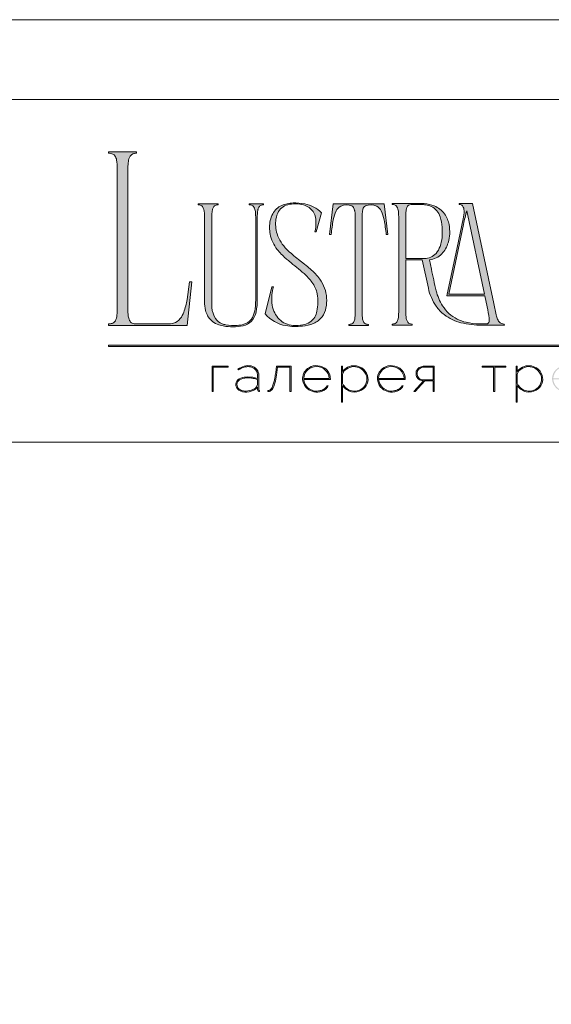
# Model space of a CAD drawing. Units: millimetres. Extents: x -605614473 to 17, y -1703670718 to 113.
# Drawn here: x -605612269 to -605611948, y -1703669393 to -1703668797 of the extents above; entities that cross this region are included whole.
import ezdxf

# ---------------------------------------------------------------- set-up
doc = ezdxf.new("R2010")
doc.units = ezdxf.units.MM
doc.layers.get('0').update_dxf_attribs({"lineweight": 9, "true_color": 0x1c1c1c})
doc.layers.get('Defpoints').update_dxf_attribs({"color": 3, "lineweight": 0})

# ---------------------------------------------------------------- blocks, each defined once
blk = doc.blocks.new('Block_1')
at = {"lineweight": 30}
h = blk.add_hatch(color=256, dxfattribs=at)
h.dxf.hatch_style = 1
h.paths.add_polyline_path([(71.54, -96.8), (74.35, -96.8), (74.35, -96.62), (71.33, -96.62), (71.33, -101.43), (71.54, -101.43)])
h.paths.add_polyline_path([(80.15, -98.4, 0.170469), (79.78, -97.24, 0.18098), (78.69, -96.6, 0.119184), (77.42, -96.64, 0.067582), (76.22, -97.18), (76.34, -97.32, -0.054981), (77.27, -96.88, -0.05473), (77.89, -96.74, -0.068968), (78.55, -96.77, -0.151163), (79.49, -97.24, -0.135189), (79.88, -97.94, -0.069744), (79.94, -98.5), (79.94, -98.95, 0.074413), (78.11, -98.68, 0.097637), (76.74, -98.92, 0.207397), (75.87, -99.7, 0.262217), (76.13, -100.89, 0.209346), (77.5, -101.52, 0.111466), (79.09, -101.22, 0.108727), (79.94, -100.62), (79.94, -101.06, 0.452755), (80.32, -101.43), (80.32, -101.25, -0.215398), (80.19, -101.2, -0.181751), (80.15, -101.06)])
h.paths.add_polyline_path([(77.5, -98.9, -0.058694), (78.81, -98.9, -0.053576), (79.94, -99.15), (79.94, -100.11, -0.137322), (79.85, -100.38, -0.079576), (79.51, -100.76, -0.091023), (78.72, -101.17, -0.087453), (77.47, -101.34, -0.116212), (76.68, -101.11, -0.207954), (76.05, -100.29, -0.260504), (76.27, -99.44, -0.166911)], flags=16)
h.paths.add_polyline_path([(93.04, -97.41, 0.10737), (92.13, -96.77, 0.157161), (90.4, -96.61, 0.143893), (89.09, -97.34, 0.249893), (88.46, -99.46, 0.163044), (89.3, -100.87, 0.127061), (90.53, -101.47, 0.068201), (91.29, -101.52, 0.072322), (92.12, -101.33, 0.060492), (92.67, -101.04, 0.133121), (93.26, -100.38), (93.06, -100.33, -0.131792), (92.45, -100.96, -0.077347), (91.73, -101.26, -0.252236), (89.42, -100.7, -0.189003), (88.63, -99.13), (93.68, -99.13, 0.19953)])
h.paths.add_polyline_path([(91.07, -96.73, -0.398914), (93.45, -98.95), (88.63, -98.95, -0.41166)], flags=16)
h.paths.add_polyline_path([(99.59, -96.98, 0.136121), (98.27, -96.55, 0.134731), (96.92, -96.84, 0.117924), (95.95, -97.64), (95.95, -96.62), (95.74, -96.62), (95.74, -103.41), (95.95, -103.41), (95.95, -100.33, 0.182715), (97.67, -101.47, 0.184597), (99.55, -101.17, 0.165574), (100.58, -99.98, 0.17431), (100.67, -98.38, 0.172781)])
h.paths.add_polyline_path([(96.22, -97.61, -0.071123), (96.72, -97.18, -0.124404), (98.03, -96.73, -0.149128), (99.4, -97.09, -0.207218), (100.52, -98.64, -0.17793), (100.26, -100.16, -0.129621), (99.43, -101.01, -0.213972), (97.5, -101.23, -0.204708), (95.95, -99.93), (95.95, -98.21, -0.160506)], flags=16)
h.paths.add_polyline_path([(107.16, -97.41, 0.10737), (106.26, -96.77, 0.157161), (104.53, -96.61, 0.143893), (103.22, -97.34, 0.249893), (102.59, -99.46, 0.163044), (103.43, -100.87, 0.127061), (104.65, -101.47, 0.068201), (105.41, -101.52, 0.072322), (106.24, -101.33, 0.060492), (106.8, -101.04, 0.133121), (107.39, -100.38), (107.19, -100.33, -0.131792), (106.58, -100.96, -0.077347), (105.85, -101.26, -0.252236), (103.54, -100.7, -0.189003), (102.75, -99.13), (107.8, -99.13, 0.19953)])
h.paths.add_polyline_path([(102.75, -98.95, -0.41166), (105.19, -96.73, -0.398914), (107.58, -98.95)], flags=16)
h.paths.add_polyline_path([(113.25, -96.62), (111.52, -96.62, 0.092562), (110.76, -96.75, 0.110133), (110.16, -97.13, 0.154941), (109.83, -97.79, 0.123938), (109.91, -98.57, 0.178739), (110.5, -99.2, 0.107056), (111.2, -99.4), (109.38, -101.43), (109.64, -101.43), (111.46, -99.41), (113.04, -99.41), (113.04, -101.43), (113.25, -101.43)])
h.paths.add_polyline_path([(110.09, -98.39, -0.203791), (110.17, -97.44, -0.170142), (110.83, -96.91, -0.078307), (111.4, -96.8), (113.04, -96.8), (113.04, -99.23), (111.34, -99.23, -0.131717), (110.62, -99.07, -0.202174)], flags=16)
h = blk.add_hatch(color=256, dxfattribs=at)
h.dxf.hatch_style = 1
edge = h.paths.add_edge_path()
edge.add_line((86.24, -101.43), (86.24, -96.62))
edge.add_line((86.24, -96.62), (83.49, -96.62))
edge.add_line((83.49, -96.62), (83.34, -97.83))
edge.add_arc((64.54, -95.51), 18.94, 349.7969, 352.9634, ccw=False)
edge.add_arc((75.24, -97.52), 8.06, 338.9591, 350.3413, ccw=False)
edge.add_arc((80.44, -99.47), 2.5, 326.4798, 337.9007, ccw=False)
edge.add_arc((81.73, -100.34), 0.948, 301.5891, 327.3053, ccw=False)
edge.add_arc((81.88, -100.61), 0.64, 271.2177, 302.6918, ccw=False)
edge.add_line((81.89, -101.25), (81.89, -101.43))
edge.add_arc((81.89, -100.5), 0.932, 270.1244, 305.3276)
edge.add_arc((81.49, -100.05), 1.54, 307.7733, 334.5409)
edge.add_arc((78.81, -98.7), 4.54, 333.6869, 345.6085)
edge.add_arc((70.33, -96.5), 13.3, 345.5264, 352.1513)
edge.add_line((83.5, -98.32), (83.69, -96.8))
edge.add_line((83.69, -96.8), (86.03, -96.8))
edge.add_line((86.03, -96.8), (86.03, -101.43))
edge.add_line((86.03, -101.43), (86.24, -101.43))
h = blk.add_hatch(color=256, dxfattribs=at)
h.dxf.hatch_style = 1
h.paths.add_polyline_path([(124.66, -96.8), (126.78, -96.8), (126.78, -96.62), (122.31, -96.62), (122.31, -96.8), (124.45, -96.8), (124.45, -101.43), (124.66, -101.43)])
h.paths.add_polyline_path([(131.22, -96.55, 0.134731), (129.88, -96.84, 0.117924), (128.91, -97.64), (128.91, -96.62), (128.7, -96.62), (128.7, -103.41), (128.91, -103.41), (128.91, -100.33, 0.182715), (130.62, -101.47, 0.184597), (132.5, -101.17, 0.165574), (133.54, -99.98, 0.17431), (133.62, -98.38, 0.172781), (132.55, -96.98, 0.136121)])
h.paths.add_polyline_path([(132.36, -97.09, -0.207218), (133.47, -98.64, -0.17793), (133.21, -100.16, -0.129621), (132.38, -101.01, -0.213972), (130.45, -101.23, -0.204708), (128.91, -99.93), (128.91, -98.21, -0.160506), (129.18, -97.61, -0.071123), (129.67, -97.18, -0.124404), (130.98, -96.73, -0.149128)], flags=16)
h.paths.add_polyline_path([(140.12, -97.41, 0.10737), (139.22, -96.77, 0.157161), (137.48, -96.61, 0.143893), (136.17, -97.34, 0.249893), (135.54, -99.46, 0.163044), (136.39, -100.87, 0.127061), (137.61, -101.47, 0.068201), (138.37, -101.52, 0.072322), (139.2, -101.33, 0.060492), (139.75, -101.04, 0.133121), (140.34, -100.38), (140.14, -100.33, -0.131792), (139.53, -100.96, -0.077347), (138.81, -101.26, -0.252236), (136.5, -100.7, -0.189003), (135.71, -99.13), (140.76, -99.13, 0.19953)])
h.paths.add_polyline_path([(138.15, -96.73, -0.398914), (140.54, -98.95), (135.71, -98.95, -0.41166)], flags=16)
h.paths.add_polyline_path([(147.07, -96.62), (146.86, -96.62), (146.86, -98.88), (143.03, -98.88), (143.03, -96.62), (142.82, -96.62), (142.82, -101.43), (143.03, -101.43), (143.03, -99.06), (146.86, -99.06), (146.86, -101.43), (147.07, -101.43)])
h.paths.add_polyline_path([(153.47, -96.62), (150.73, -96.62), (150.59, -97.54, -0.007529), (150.44, -98.46, -0.00924), (150.29, -99.28, -0.014448), (150.12, -99.96, -0.013529), (150.02, -100.3, -0.024159), (149.89, -100.63, -0.067522), (149.66, -101.01, -0.161028), (149.29, -101.25), (148.95, -101.26), (148.95, -102.87), (149.17, -102.87), (149.17, -101.43), (153.98, -101.43), (153.98, -102.87), (154.19, -102.87), (154.19, -101.26), (153.47, -101.26)])
h.paths.add_polyline_path([(150.93, -96.8), (153.26, -96.8), (153.26, -101.26), (149.67, -101.26, 0.147329), (150.05, -100.82, 0.031199), (150.22, -100.44), (150.29, -100.23, 0.032664), (150.62, -98.87, 0.008848)], flags=16)
h.paths.add_polyline_path([(160.61, -97.7, 0.245719), (158.43, -96.54, 0.372738), (155.84, -98.76, 0.389716), (157.86, -101.47, 0.317706), (160.69, -100.23, 0.293389)])
h.paths.add_polyline_path([(160.53, -100.13, -0.317789), (157.9, -101.29, -0.38934), (156.03, -98.78, -0.372217), (158.43, -96.73, -0.245763), (160.45, -97.81, -0.293386)], flags=16)
h.paths.add_polyline_path([(166.22, -98.97, 0.173488), (166.87, -98.41, 0.278379), (166.86, -97.22, 0.238461), (165.83, -96.62), (163.23, -96.62), (163.23, -101.43), (165.84, -101.43, 0.295955), (167.18, -100.59, 0.212261), (167.15, -99.68, 0.227185)])
h.paths.add_polyline_path([(163.43, -98.92), (163.44, -96.8), (165.89, -96.8, -0.195044), (166.62, -97.25, -0.29524), (166.66, -98.35, -0.131951), (166.22, -98.78, -0.142437), (165.63, -98.92)], flags=16)
h.paths.add_polyline_path([(163.44, -99.1), (165.89, -99.1, -0.250267), (166.86, -99.6, -0.301783), (166.93, -100.63, -0.253094), (165.95, -101.25), (163.44, -101.26)], flags=16)
h.paths.add_polyline_path([(171.7, -96.54, 0.372738), (169.11, -98.76, 0.389716), (171.13, -101.47, 0.317706), (173.96, -100.23, 0.293389), (173.87, -97.7, 0.245719)])
h.paths.add_polyline_path([(171.69, -96.73, -0.245763), (173.72, -97.81, -0.293386), (173.8, -100.13, -0.317789), (171.16, -101.29, -0.38934), (169.29, -98.78, -0.372217)], flags=16)
h.paths.add_polyline_path([(176.7, -96.8), (179.51, -96.8), (179.51, -96.62), (176.49, -96.62), (176.49, -101.43), (176.7, -101.43)])
h.paths.add_polyline_path([(183.68, -96.54, 0.372738), (181.09, -98.76, 0.389716), (183.11, -101.47, 0.317706), (185.95, -100.23, 0.293389), (185.86, -97.7, 0.245719)])
h.paths.add_polyline_path([(183.68, -96.73, -0.245763), (185.7, -97.81, -0.293386), (185.79, -100.13, -0.317789), (183.15, -101.29, -0.38934), (181.28, -98.78, -0.372217)], flags=16)
at = {"lineweight": 9}
for points in [[(71.54, -101.43), (71.33, -101.43), (71.33, -96.62), (74.35, -96.62), (74.35, -96.8), (71.54, -96.8)], [(122.31, -96.62), (126.78, -96.62), (126.78, -96.8), (124.66, -96.8), (124.66, -101.43), (124.45, -101.43), (124.45, -96.8), (122.31, -96.8)]]:
    blk.add_lwpolyline(points, close=True, dxfattribs=at)
for points in [[(76.22, -97.18), (76.34, -97.32, -0.054981), (77.27, -96.88, -0.05473), (77.89, -96.74, -0.068968), (78.55, -96.77, -0.151163), (79.49, -97.24, -0.135189), (79.88, -97.94, -0.069744), (79.94, -98.5), (79.94, -98.95, 0.074413), (78.11, -98.68, 0.097637), (76.74, -98.92, 0.207397), (75.87, -99.7, 0.262217), (76.13, -100.89, 0.209346), (77.5, -101.52, 0.111291), (79.09, -101.23, 0.108994), (79.94, -100.62), (79.94, -101.06, 0.452755), (80.32, -101.43), (80.32, -101.25, -0.215398), (80.19, -101.2, -0.181751), (80.15, -101.06), (80.15, -98.4, 0.170469), (79.78, -97.24, 0.18098), (78.69, -96.6, 0.119184), (77.42, -96.64, 0.067582)], [(86.24, -101.43), (86.24, -96.62), (83.49, -96.62), (83.34, -97.83, -0.013817), (83.18, -98.87, -0.049705), (82.76, -100.41, -0.049874), (82.53, -100.85, -0.112682), (82.22, -101.15, -0.138202), (81.89, -101.25), (81.89, -101.43, 0.154822), (82.43, -101.26, 0.11733), (82.87, -100.71, 0.052065), (83.2, -99.82, 0.028915), (83.5, -98.32), (83.69, -96.8), (86.03, -96.8), (86.03, -101.43)], [(93.68, -99.13), (88.63, -99.13, 0.188603), (89.41, -100.7, 0.25263), (91.73, -101.26, 0.077347), (92.45, -100.96, 0.131792), (93.06, -100.33), (93.26, -100.38, -0.133121), (92.67, -101.04, -0.060492), (92.12, -101.33, -0.072322), (91.29, -101.52, -0.068201), (90.53, -101.47, -0.127383), (89.3, -100.87, -0.162702), (88.46, -99.46, -0.249893), (89.09, -97.34, -0.143893), (90.4, -96.61, -0.157161), (92.13, -96.77, -0.10737), (93.04, -97.41, -0.19953)], [(88.63, -98.95), (93.45, -98.95, 0.398914), (91.07, -96.73, 0.41166)], [(95.74, -96.62), (95.74, -103.41), (95.95, -103.41), (95.95, -100.33, 0.182715), (97.67, -101.47, 0.184597), (99.55, -101.17, 0.165574), (100.58, -99.98, 0.17431), (100.67, -98.38, 0.172781), (99.59, -96.98, 0.136121), (98.27, -96.55, 0.134731), (96.92, -96.84, 0.117924), (95.95, -97.64), (95.95, -96.62)], [(95.95, -98.21), (95.95, -99.93, 0.204708), (97.5, -101.23, 0.213972), (99.43, -101.01, 0.129621), (100.26, -100.16, 0.17793), (100.52, -98.64, 0.207218), (99.4, -97.09, 0.149128), (98.03, -96.73, 0.124404), (96.72, -97.18, 0.071123), (96.22, -97.61, 0.160506)], [(107.8, -99.13), (102.75, -99.13, 0.188603), (103.54, -100.7, 0.25263), (105.85, -101.26, 0.077347), (106.58, -100.96, 0.131792), (107.19, -100.33), (107.39, -100.38, -0.133121), (106.8, -101.04, -0.060492), (106.24, -101.33, -0.072322), (105.41, -101.52, -0.068201), (104.65, -101.47, -0.127383), (103.43, -100.87, -0.162702), (102.59, -99.46, -0.249893), (103.22, -97.34, -0.143893), (104.53, -96.61, -0.157161), (106.26, -96.77, -0.10737), (107.16, -97.41, -0.19953)], [(102.75, -98.95), (107.58, -98.95, 0.398914), (105.19, -96.73, 0.41166)], [(113.04, -101.43), (113.25, -101.43), (113.25, -96.62), (111.52, -96.62, 0.092562), (110.76, -96.75, 0.110133), (110.16, -97.13, 0.154941), (109.83, -97.79, 0.123938), (109.91, -98.57, 0.178739), (110.5, -99.2, 0.107056), (111.2, -99.4), (109.38, -101.43), (109.64, -101.43), (111.46, -99.41), (113.04, -99.41)], [(113.04, -96.8), (113.04, -99.23), (111.34, -99.23, -0.131717), (110.62, -99.07, -0.202174), (110.09, -98.39, -0.203791), (110.17, -97.44, -0.170147), (110.83, -96.91, -0.078303), (111.4, -96.8)], [(128.7, -96.62), (128.7, -103.41), (128.91, -103.41), (128.91, -100.33, 0.182715), (130.62, -101.47, 0.184597), (132.5, -101.17, 0.165574), (133.54, -99.98, 0.17431), (133.62, -98.38, 0.172781), (132.55, -96.98, 0.136121), (131.22, -96.55, 0.134731), (129.88, -96.84, 0.117924), (128.91, -97.64), (128.91, -96.62)], [(128.91, -98.21), (128.91, -99.93, 0.204708), (130.45, -101.23, 0.213972), (132.38, -101.01, 0.129621), (133.21, -100.16, 0.17793), (133.47, -98.64, 0.207218), (132.36, -97.09, 0.149128), (130.98, -96.73, 0.124404), (129.67, -97.18, 0.071123), (129.18, -97.61, 0.160506)], [(79.94, -99.15), (79.94, -100.11, -0.138359), (79.85, -100.38, -0.07924), (79.51, -100.76, -0.091023), (78.72, -101.17, -0.087453), (77.47, -101.34, -0.116212), (76.68, -101.11, -0.207954), (76.05, -100.29, -0.260504), (76.27, -99.44, -0.166911), (77.5, -98.9, -0.058694), (78.81, -98.9, -0.053576)]]:
    blk.add_lwpolyline(points, format="xyb", close=True, dxfattribs=at)

msp = doc.modelspace()

# ---------------------------------------------------------------- hatches: boundary and pattern name
h = msp.add_hatch(color=256)
h.dxf.hatch_style = 1
edge = h.paths.add_edge_path()
edge.add_line((-605611976.17, -1703668981.3), (-605611976.07, -1703668981.93))
edge.add_line((-605611976.07, -1703668981.93), (-605611989.47, -1703668981.94))
edge.add_arc((-605611990.48, -1703668932.8), 49.15, 256.01277, 271.17643, ccw=False)
edge.add_arc((-605611995.43, -1703668953.2), 28.16, 232.71121, 255.75876, ccw=False)
edge.add_arc((-605611997.52, -1703668956.41), 24.34, 215.46229, 232.05247, ccw=False)
edge.add_arc((-605611992.01, -1703668952.99), 30.82, 192.54948, 214.70592, ccw=False)
edge.add_line((-605612022.09, -1703668959.68), (-605612025.86, -1703668942.54))
edge.add_line((-605612025.86, -1703668942.54), (-605612035.73, -1703668942.54))
edge.add_line((-605612035.73, -1703668942.54), (-605612035.68, -1703668975.42))
edge.add_arc((-605612016.33, -1703668974.83), 19.36, 181.75405, 189.67205)
edge.add_arc((-605612029.22, -1703668977), 6.29, 189.86177, 205.82488)
edge.add_arc((-605612032.46, -1703668978.55), 2.7, 206.24511, 243.55386)
edge.add_arc((-605612032.07, -1703668977.38), 3.92, 246.04385, 271.82795)
edge.add_line((-605612031.95, -1703668981.3), (-605612031.95, -1703668981.93))
edge.add_line((-605612031.95, -1703668981.93), (-605612043.92, -1703668981.93))
edge.add_line((-605612043.92, -1703668981.93), (-605612043.92, -1703668981.3))
edge.add_arc((-605612044.21, -1703668971.61), 9.7, 271.71486, 276.11324)
edge.add_arc((-605612043.48, -1703668978.41), 2.86, 276.15523, 323.00921)
edge.add_arc((-605612045.46, -1703668977.23), 5.15, 325.79672, 349.8574)
edge.add_arc((-605612063.52, -1703668974.13), 23.47, 350.16819, 360.21994)
edge.add_line((-605612040.05, -1703668974.04), (-605612040.05, -1703668916.3))
edge.add_arc((-605612069.27, -1703668916.5), 29.23, 0.40265, 6.73763)
edge.add_arc((-605612049.4, -1703668914.18), 9.22, 6.86168, 16.66049)
edge.add_arc((-605612044.5, -1703668912.59), 4.07, 15.09151, 38.84849)
edge.add_arc((-605612043.52, -1703668912.03), 2.96, 42.22495, 83.45596)
edge.add_arc((-605612044.12, -1703668917.63), 8.59, 83.78148, 88.70537)
edge.add_line((-605612043.92, -1703668909.04), (-605612043.92, -1703668908.41))
edge.add_line((-605612043.92, -1703668908.41), (-605612025.82, -1703668908.41))
edge.add_line((-605612025.82, -1703668908.41), (-605612024.53, -1703668908.46))
edge.add_arc((-605612026.02, -1703668928.09), 19.69, 67.60843, 85.68679, ccw=False)
edge.add_arc((-605612023.95, -1703668923.4), 14.57, 36.63196, 68.08099, ccw=False)
edge.add_arc((-605612025.21, -1703668923.93), 15.89, 9.99696, 35.47574, ccw=False)
edge.add_arc((-605612032.09, -1703668925.44), 22.94, -17.01676, 10.72566, ccw=False)
edge.add_arc((-605612026.04, -1703668927.72), 16.49, 317.41189, 344.3883, ccw=False)
edge.add_arc((-605612022.4, -1703668930.64), 11.84, 274.64789, 315.92703, ccw=False)
edge.add_line((-605612021.44, -1703668942.44), (-605612020.25, -1703668948.07))
edge.add_arc((-605611524.68, -1703668846.62), 505.85, 191.56841, 193.08621)
edge.add_arc((-605611984.95, -1703668952.55), 33.57, 194.8609, 211.83637)
edge.add_arc((-605611994.7, -1703668958.58), 22.1, 211.89478, 243.35036)
edge.add_arc((-605611993.62, -1703668956.04), 24.85, 243.74567, 257.01971)
edge.add_arc((-605611990.87, -1703668943.04), 38.14, 257.37774, 269.22229)
edge.add_arc((-605611988.59, -1703668832.49), 148.71, 268.92385, 270.72536)
edge.add_arc((-605611986.82, -1703668979.67), 1.52, 274.17698, 347.26731)
edge.add_arc((-605611991.7, -1703668978.63), 6.51, 347.74654, 367.65501)
edge.add_arc((-605612067.61, -1703668989.83), 83.25, 8.33518, 13.10097)
edge.add_line((-605611986.53, -1703668970.96), (-605611987.94, -1703668964.18))
edge.add_line((-605611987.94, -1703668964.18), (-605612010.84, -1703668964.18))
edge.add_line((-605612010.84, -1703668964.18), (-605612004.66, -1703668934.96))
edge.add_line((-605612004.66, -1703668934.96), (-605612001.02, -1703668917.7))
edge.add_arc((-605612020.05, -1703668913.18), 19.57, 346.65405, 361.23694)
edge.add_arc((-605612005.44, -1703668912.74), 4.95, 359.70251, 395.34453)
edge.add_arc((-605612003.24, -1703668911.47), 2.43, 40.94546, 93.21895)
edge.add_line((-605612003.38, -1703668909.04), (-605612003.48, -1703668908.41))
edge.add_line((-605612003.48, -1703668908.41), (-605611995.29, -1703668908.41))
edge.add_line((-605611995.29, -1703668908.41), (-605611982.55, -1703668968.94))
edge.add_arc((-605611859.91, -1703668945.13), 124.94, 190.98754, 194.59045)
edge.add_arc((-605611968.08, -1703668973.05), 13.22, 195.55708, 206.89406)
edge.add_arc((-605611975.04, -1703668976.5), 5.45, 207.6445, 220.44215)
edge.add_arc((-605611976.39, -1703668977.59), 3.72, 221.24018, 273.39258)
edge = h.paths.add_edge_path(flags=16)
edge.add_arc((-605612035.64, -1703668927.05), 21.9, 340.49404, 354.86126, ccw=False)
edge.add_arc((-605612027.22, -1703668930.07), 12.96, 318.8566, 340.63208, ccw=False)
edge.add_arc((-605612024.37, -1703668932.48), 9.22, 269.2414, 318.46516, ccw=False)
edge.add_line((-605612024.49, -1703668941.7), (-605612035.73, -1703668941.7))
edge.add_line((-605612035.73, -1703668941.7), (-605612035.76, -1703668917.44))
edge.add_line((-605612035.76, -1703668917.44), (-605612035.65, -1703668913.66))
edge.add_arc((-605612026.02, -1703668913.87), 9.63, 161.8019, 178.78892, ccw=False)
edge.add_arc((-605612032.66, -1703668911.67), 2.64, 85.89595, 162.05734, ccw=False)
edge.add_line((-605612032.47, -1703668909.04), (-605612026.34, -1703668909.04))
edge.add_arc((-605612026.24, -1703668926.17), 17.13, 81.36174, 90.34526, ccw=False)
edge.add_arc((-605612025.43, -1703668921.18), 12.08, 65.41205, 81.59071, ccw=False)
edge.add_arc((-605612024.99, -1703668919.67), 10.53, 17.78972, 64.17626, ccw=False)
edge.add_arc((-605612045.21, -1703668925.54), 31.57, -6.32946, 16.71468, ccw=False)
edge = h.paths.add_edge_path(flags=16)
edge.add_line((-605611988.15, -1703668963.24), (-605612009.68, -1703668963.24))
edge.add_line((-605612009.68, -1703668963.24), (-605612000.77, -1703668921.01))
edge.add_arc((-605611894.99, -1703668941.33), 107.71, 164.64987, 169.12588, ccw=False)
edge.add_line((-605611998.86, -1703668912.82), (-605611988.15, -1703668963.24))
edge = h.paths.add_edge_path()
edge.add_line((-605612046.65, -1703668927.1), (-605612047.6, -1703668927.1))
edge.add_arc((-605612150.06, -1703668937.43), 102.99, 5.75175, 10.70221)
edge.add_arc((-605612069.74, -1703668921.97), 21.19, 9.98436, 25.48331)
edge.add_arc((-605612056.27, -1703668915.57), 6.27, 25.57512, 62.33105)
edge.add_arc((-605612056.98, -1703668918.24), 9, 66.233, 110.6245)
edge.add_arc((-605612058.92, -1703668912.35), 2.81, 116.05889, 167.58334)
edge.add_arc((-605612052.83, -1703668914.39), 9.22, 163.33952, 173.13833)
edge.add_arc((-605612032.96, -1703668916.71), 29.23, 173.26237, 179.59736)
edge.add_line((-605612062.19, -1703668916.51), (-605612062.19, -1703668974.43))
edge.add_arc((-605612038.71, -1703668974.34), 23.47, 180.21995, 189.83181)
edge.add_arc((-605612056.77, -1703668977.44), 5.15, 190.14259, 214.20327)
edge.add_arc((-605612058.75, -1703668978.62), 2.86, 216.9908, 263.84478)
edge.add_arc((-605612058.02, -1703668971.82), 9.7, 263.88675, 268.28514)
edge.add_line((-605612058.31, -1703668981.51), (-605612058.31, -1703668982.14))
edge.add_line((-605612058.31, -1703668982.14), (-605612064.18, -1703668982.14))
edge.add_line((-605612064.18, -1703668982.14), (-605612070.18, -1703668982.14))
edge.add_line((-605612070.18, -1703668982.14), (-605612070.18, -1703668981.51))
edge.add_arc((-605612070.47, -1703668971.82), 9.7, 271.71486, 276.11324)
edge.add_arc((-605612069.74, -1703668978.62), 2.86, 276.15523, 323.00921)
edge.add_arc((-605612071.72, -1703668977.44), 5.15, 325.79671, 349.85739)
edge.add_arc((-605612089.78, -1703668974.34), 23.47, 350.16819, 360.21995)
edge.add_line((-605612066.3, -1703668974.25), (-605612066.3, -1703668916.51))
edge.add_arc((-605612095.53, -1703668916.71), 29.23, 0.40265, 6.73763)
edge.add_arc((-605612075.66, -1703668914.39), 9.22, 6.86168, 16.6605)
edge.add_arc((-605612069.57, -1703668912.35), 2.81, 12.41666, 63.94111)
edge.add_arc((-605612071.51, -1703668918.24), 9, 69.37549, 113.76699)
edge.add_arc((-605612072.22, -1703668915.57), 6.27, 117.66895, 154.42488)
edge.add_arc((-605612058.75, -1703668921.97), 21.19, 154.51669, 170.01564)
edge.add_arc((-605611978.43, -1703668937.43), 102.99, 169.29779, 174.24825)
edge.add_line((-605612080.89, -1703668927.1), (-605612081.84, -1703668927.1))
edge.add_line((-605612081.84, -1703668927.1), (-605612079.74, -1703668908.62))
edge.add_line((-605612079.74, -1703668908.62), (-605612048.75, -1703668908.62))
edge.add_line((-605612048.75, -1703668908.62), (-605612046.65, -1703668927.1))
edge = h.paths.add_edge_path()
edge.add_line((-605612086.67, -1703668913.98), (-605612089.93, -1703668925.63))
edge.add_line((-605612089.93, -1703668925.63), (-605612090.77, -1703668925.63))
edge.add_arc((-605612116.9, -1703668919.84), 26.77, 347.48976, 360.93043)
edge.add_arc((-605612102.66, -1703668919.51), 12.52, 0.48311, 25.7536)
edge.add_arc((-605612099.44, -1703668918.27), 9.09, 27.55381, 71.45217)
edge.add_arc((-605612102.27, -1703668925.77), 17.1, 70.44321, 86.09017)
edge.add_arc((-605612102.95, -1703668927.06), 18.45, 84.26231, 100.12313)
edge.add_arc((-605612104.67, -1703668918.23), 9.45, 99.29328, 148.22925)
edge.add_arc((-605612102.03, -1703668919.49), 12.36, 149.67827, 172.27084)
edge.add_arc((-605612093.93, -1703668920.87), 20.58, 171.48548, 196.69762)
edge.add_arc((-605612091.61, -1703668919.4), 23.24, 198.54325, 226.16285)
edge.add_arc((-605612057.92, -1703668885.56), 70.98, 225.46967, 232.94476)
edge.add_line((-605612100.7, -1703668942.2), (-605612096.97, -1703668945.11))
edge.add_arc((-605612152.67, -1703669015.92), 90.09, 48.98831, 51.81157, ccw=False)
edge.add_arc((-605612117.51, -1703668976.18), 37.03, 36.49884, 49.6836, ccw=False)
edge.add_arc((-605612104.76, -1703668966.67), 21.13, 3.10116, 36.34475, ccw=False)
edge.add_arc((-605612107.03, -1703668966.96), 23.41, -11.07613, 3.49852, ccw=False)
edge.add_arc((-605612097.33, -1703668969.01), 13.5, 324.11872, 349.54115, ccw=False)
edge.add_arc((-605612096.35, -1703668969.34), 12.51, 292.1451, 322.71121, ccw=False)
edge.add_arc((-605612100.33, -1703668959.71), 22.93, 275.06557, 292.30217, ccw=False)
edge.add_arc((-605612102.36, -1703668946.77), 36.01, 260.38569, 276.45404, ccw=False)
edge.add_arc((-605612105.02, -1703668961.87), 20.68, 219.79821, 260.67904, ccw=False)
edge.add_line((-605612120.91, -1703668975.1), (-605612116.81, -1703668958.82))
edge.add_line((-605612116.81, -1703668958.82), (-605612115.87, -1703668958.82))
edge.add_arc((-605612087.13, -1703668966.65), 29.79, 164.76241, 174.25917)
edge.add_arc((-605612094.12, -1703668966.03), 22.77, 174.05084, 189.84022)
edge.add_arc((-605612101.15, -1703668967.47), 15.6, 189.04943, 224.53223)
edge.add_arc((-605612103.14, -1703668969.04), 13.09, 225.75441, 266.39276)
edge.add_arc((-605612102.54, -1703668955.78), 26.35, 266.90511, 279.92897)
edge.add_arc((-605612100.01, -1703668969.89), 12.03, 279.63429, 301.16075)
edge.add_arc((-605612098.42, -1703668972.86), 8.66, 302.34898, 330.77818)
edge.add_arc((-605612102.43, -1703668970.7), 13.22, 331.11408, 347.63599)
edge.add_arc((-605612116.94, -1703668967.63), 28.05, 347.8562, 369.38053)
edge.add_arc((-605612107.48, -1703668967.17), 18.67, 12.7123, 36.68603)
edge.add_arc((-605612120.57, -1703668977.02), 35.05, 36.81681, 48.42973)
edge.add_arc((-605612162.9, -1703669023.87), 98.2, 48.0878, 51.43817)
edge.add_arc((-605611878.13, -1703668666.33), 358.89, 230.52635, 231.47055, ccw=False)
edge.add_arc((-605612052.97, -1703668879.23), 83.4, 228.4002, 230.26421, ccw=False)
edge.add_arc((-605612081.84, -1703668911.08), 40.42, 218.32748, 229.02782, ccw=False)
edge.add_arc((-605612096.83, -1703668922.8), 21.39, 191.21765, 218.6008, ccw=False)
edge.add_arc((-605612096.09, -1703668922.98), 22.09, 168.79098, 190.38761, ccw=False)
edge.add_arc((-605612103.66, -1703668921.54), 14.38, 151.1643, 168.57134, ccw=False)
edge.add_arc((-605612105.95, -1703668920.36), 11.81, 114.38897, 150.79963, ccw=False)
edge.add_arc((-605612104.39, -1703668923.59), 15.4, 101.52801, 114.70557, ccw=False)
edge.add_arc((-605612103.44, -1703668928.18), 20.08, 91.54094, 101.57286, ccw=False)
edge.add_arc((-605612103.05, -1703668941.75), 33.66, 79.35078, 91.59067, ccw=False)
edge.add_arc((-605612100.32, -1703668927.73), 19.38, 45.22749, 79.61358, ccw=False)
edge = h.paths.add_edge_path()
edge.add_line((-605612121.76, -1703668908.62), (-605612121.76, -1703668909.25))
edge.add_arc((-605612121.57, -1703668917.84), 8.59, 91.29461, 96.2185)
edge.add_arc((-605612122.16, -1703668912.24), 2.96, 96.54405, 137.77505)
edge.add_arc((-605612121.19, -1703668912.81), 4.07, 141.15149, 164.90847)
edge.add_arc((-605612116.29, -1703668914.39), 9.22, 163.33952, 173.13833)
edge.add_arc((-605612096.41, -1703668916.72), 29.23, 173.26237, 179.59736)
edge.add_line((-605612125.64, -1703668916.51), (-605612125.64, -1703668961.22))
edge.add_line((-605612125.64, -1703668961.22), (-605612125.64, -1703668966.29))
edge.add_arc((-605612158.84, -1703668967.28), 33.22, -11.73094, 1.69244, ccw=False)
edge.add_arc((-605612137.62, -1703668971.75), 11.52, 316.22546, 348.61241, ccw=False)
edge.add_arc((-605612136.58, -1703668972.05), 10.58, 283.32676, 313.47863, ccw=False)
edge.add_arc((-605612139.53, -1703668960.15), 22.84, 268.05915, 283.64167, ccw=False)
edge.add_arc((-605612140.25, -1703668948.33), 34.65, 260.18164, 269.91285, ccw=False)
edge.add_arc((-605612142.93, -1703668964.27), 18.49, 248.06862, 259.95584, ccw=False)
edge.add_arc((-605612145.44, -1703668970.41), 11.85, 226.73519, 248.21469, ccw=False)
edge.add_arc((-605612144.88, -1703668970.33), 12.3, 193.06451, 225.11182, ccw=False)
edge.add_arc((-605612133.55, -1703668967.36), 24.01, 180.85497, 193.86225, ccw=False)
edge.add_line((-605612157.56, -1703668967.72), (-605612157.47, -1703668916.51))
edge.add_arc((-605612186.7, -1703668916.71), 29.23, 0.40265, 6.73763)
edge.add_arc((-605612166.83, -1703668914.39), 9.22, 6.86168, 16.66049)
edge.add_arc((-605612161.92, -1703668912.8), 4.07, 15.09151, 38.84849)
edge.add_arc((-605612160.95, -1703668912.24), 2.96, 42.22495, 83.45596)
edge.add_arc((-605612161.54, -1703668917.84), 8.59, 83.78152, 88.70541)
edge.add_line((-605612161.35, -1703668909.25), (-605612161.35, -1703668908.61))
edge.add_line((-605612161.35, -1703668908.61), (-605612149.28, -1703668908.61))
edge.add_line((-605612149.28, -1703668908.61), (-605612149.28, -1703668909.24))
edge.add_arc((-605612149.09, -1703668917.84), 8.59, 91.29459, 96.21848)
edge.add_arc((-605612149.68, -1703668912.24), 2.96, 96.54405, 137.77506)
edge.add_arc((-605612148.71, -1703668912.8), 4.07, 141.15149, 164.90848)
edge.add_arc((-605612143.8, -1703668914.38), 9.22, 163.33952, 173.13834)
edge.add_arc((-605612123.93, -1703668916.71), 29.23, 173.26237, 179.59736)
edge.add_line((-605612153.16, -1703668916.5), (-605612153.16, -1703668964.32))
edge.add_line((-605612153.16, -1703668964.32), (-605612153.16, -1703668967.84))
edge.add_arc((-605612120.23, -1703668968.38), 32.93, 179.05005, 185.13779)
edge.add_arc((-605612138.97, -1703668970.54), 14.08, 183.22313, 212.00162)
edge.add_arc((-605612143.94, -1703668973.15), 8.49, 214.84826, 250.05083)
edge.add_arc((-605612142.22, -1703668968.86), 13.11, 249.36774, 259.40063)
edge.add_arc((-605612139.59, -1703668950.59), 31.56, 260.81573, 273.1594)
edge.add_arc((-605612138.33, -1703668964.86), 17.25, 271.58096, 285.65889)
edge.add_arc((-605612135.99, -1703668973.31), 8.48, 285.82507, 319.30722)
edge.add_arc((-605612136.83, -1703668972.73), 9.5, 319.98633, 334.08468)
edge.add_arc((-605612143.03, -1703668970.01), 16.27, 335.02143, 352.64833)
edge.add_arc((-605612169.31, -1703668966.64), 42.76, 352.66315, 362.38116)
edge.add_line((-605612126.58, -1703668964.86), (-605612126.58, -1703668916.51))
edge.add_arc((-605612155.81, -1703668916.71), 29.23, 0.40264, 6.73763)
edge.add_arc((-605612135.94, -1703668914.39), 9.22, 6.86166, 16.66048)
edge.add_arc((-605612131.03, -1703668912.8), 4.07, 15.09152, 38.84851)
edge.add_arc((-605612130.06, -1703668912.24), 2.96, 42.22495, 83.45595)
edge.add_arc((-605612130.65, -1703668917.84), 8.59, 83.78152, 88.70541)
edge.add_line((-605612130.46, -1703668909.25), (-605612130.46, -1703668908.62))
edge.add_line((-605612130.46, -1703668908.62), (-605612126.62, -1703668908.62))
edge.add_line((-605612126.62, -1703668908.62), (-605612121.76, -1703668908.62))
edge = h.paths.add_edge_path()
edge.add_line((-605612165.28, -1703668955.73), (-605612168.13, -1703668982.14))
edge.add_line((-605612168.13, -1703668982.14), (-605612215.69, -1703668982.14))
edge.add_line((-605612215.69, -1703668982.14), (-605612215.69, -1703668981.24))
edge.add_arc((-605612215.68, -1703668971.39), 9.85, 269.89085, 274.21797)
edge.add_arc((-605612215.24, -1703668975.73), 5.49, 273.00783, 294.28771)
edge.add_arc((-605612214.67, -1703668977.37), 3.77, 296.64051, 340.82234)
edge.add_arc((-605612223.65, -1703668974.34), 13.25, 341.21563, 357.67355)
edge.add_arc((-605612291.44, -1703668970.01), 81.17, 356.56469, 358.67266)
edge.add_line((-605612210.29, -1703668971.89), (-605612210.31, -1703668887.49))
edge.add_arc((-605612240.9, -1703668887.12), 30.59, 359.31132, 369.73169)
edge.add_arc((-605612216.81, -1703668883.07), 6.17, 10.43545, 34.41705)
edge.add_arc((-605612214.53, -1703668881.67), 3.49, 36.65644, 63.65206)
edge.add_arc((-605612215.47, -1703668884.15), 6.14, 66.0521, 92.11142)
edge.add_line((-605612215.69, -1703668878.01), (-605612215.69, -1703668877.11))
edge.add_line((-605612215.69, -1703668877.11), (-605612209.71, -1703668877.11))
edge.add_line((-605612209.71, -1703668877.11), (-605612198.59, -1703668877.11))
edge.add_line((-605612198.59, -1703668877.11), (-605612198.59, -1703668878))
edge.add_arc((-605612198.73, -1703668883.75), 5.74, 88.56455, 113.08048)
edge.add_arc((-605612198.89, -1703668882.42), 4.48, 117.84658, 167.44502)
edge.add_arc((-605612187.31, -1703668885.85), 16.55, 164.568, 175.64593)
edge.add_arc((-605612136.45, -1703668889.53), 67.54, 175.80889, 180.53497)
edge.add_line((-605612203.99, -1703668890.16), (-605612203.99, -1703668964.63))
edge.add_line((-605612203.99, -1703668964.63), (-605612203.91, -1703668973.74))
edge.add_arc((-605612177.12, -1703668972.61), 26.81, 182.41188, 188.27497)
edge.add_arc((-605612194.33, -1703668975.23), 9.41, 187.60816, 204.01549)
edge.add_arc((-605612199.59, -1703668977.53), 3.67, 204.51117, 242.92409)
edge.add_arc((-605612199.19, -1703668976.24), 5, 245.64249, 271.75945)
edge.add_line((-605612199.04, -1703668981.24), (-605612180.31, -1703668981.24))
edge.add_arc((-605612180.43, -1703668962.82), 18.42, 270.34858, 277.20552)
edge.add_arc((-605612179.61, -1703668969.33), 11.86, 277.2208, 286.19177)
edge.add_arc((-605612178.48, -1703668972.94), 8.08, 285.68222, 321.27774)
edge.add_arc((-605612183.25, -1703668969.4), 14.01, 322.1656, 340.01096)
edge.add_arc((-605612211.26, -1703668959.49), 43.73, 340.3602, 350.89208)
edge.add_line((-605612168.09, -1703668966.41), (-605612166.63, -1703668955.73))
edge.add_line((-605612166.63, -1703668955.73), (-605612165.28, -1703668955.73))
at = {"lineweight": 9}
h = msp.add_hatch(color=256, dxfattribs=at)
h.dxf.hatch_style = 1
h.paths.add_polyline_path([(-605612215.7, -1703668994.02), (-605611584.19, -1703668994.02), (-605611584.19, -1703668994.82), (-605612215.7, -1703668994.82)])

# ---------------------------------------------------------------- linework, layer by layer
for points in [[(-605612556.9, -1703668845.59), (-605611267.27, -1703668845.59), (-605611267.27, -1703670669.5), (-605612556.9, -1703670669.5)], [(-605612556.9, -1703668845.59), (-605611267.27, -1703668845.59), (-605611267.27, -1703669052.71), (-605612556.9, -1703669052.71)], [(-605611584.19, -1703668994.82), (-605612215.7, -1703668994.82), (-605612215.7, -1703668994.02), (-605611584.19, -1703668994.02)]]:
    msp.add_lwpolyline(points, close=True)
at = {"lineweight": 15}
for points in [[(-605612165.28, -1703668955.73), (-605612168.13, -1703668982.14), (-605612215.69, -1703668982.14), (-605612215.69, -1703668981.24, 0.018883), (-605612214.95, -1703668981.21, 0.093119), (-605612212.98, -1703668980.74, 0.195204), (-605612211.11, -1703668978.61, 0.071935), (-605612210.42, -1703668974.88, 0.009198), (-605612210.29, -1703668971.89), (-605612210.31, -1703668887.49, 0.045499), (-605612210.74, -1703668881.95, 0.105023), (-605612211.72, -1703668879.58, 0.118338), (-605612212.97, -1703668878.53, 0.114198), (-605612215.69, -1703668878.01), (-605612215.69, -1703668877.11), (-605612209.71, -1703668877.11), (-605612198.59, -1703668877.11), (-605612198.59, -1703668878, 0.107381), (-605612200.98, -1703668878.46, 0.219857), (-605612203.26, -1703668881.45, 0.048374), (-605612203.81, -1703668884.6, 0.020624), (-605612203.99, -1703668890.16), (-605612203.99, -1703668964.63), (-605612203.91, -1703668973.74, 0.025588), (-605612203.65, -1703668976.47, 0.071713), (-605612202.92, -1703668979.06, 0.169195), (-605612201.26, -1703668980.8, 0.114453), (-605612199.04, -1703668981.24), (-605612180.31, -1703668981.24, 0.029928), (-605612178.12, -1703668981.09, 0.039163), (-605612176.3, -1703668980.72, 0.156576), (-605612172.18, -1703668977.99, 0.078023), (-605612170.08, -1703668974.19, 0.045986), (-605612168.09, -1703668966.41), (-605612166.63, -1703668955.73), (-605612165.28, -1703668955.73)], [(-605612121.76, -1703668908.62), (-605612121.76, -1703668909.25, 0.021488), (-605612122.5, -1703668909.3, 0.181871), (-605612124.36, -1703668910.25, 0.104032), (-605612125.12, -1703668911.75, 0.042781), (-605612125.44, -1703668913.29, 0.027649), (-605612125.64, -1703668916.51), (-605612125.64, -1703668961.22), (-605612125.64, -1703668966.29, -0.058638), (-605612126.32, -1703668974.03, -0.142263), (-605612129.29, -1703668979.73, -0.132327), (-605612134.14, -1703668982.35, -0.068097), (-605612140.3, -1703668982.98, -0.042486), (-605612146.16, -1703668982.47, -0.051914), (-605612149.84, -1703668981.42, -0.093997), (-605612153.56, -1703668979.04, -0.140751), (-605612156.86, -1703668973.11, -0.056816), (-605612157.56, -1703668967.72), (-605612157.47, -1703668916.51, 0.027649), (-605612157.67, -1703668913.28, 0.042781), (-605612158, -1703668911.74, 0.104032), (-605612158.76, -1703668910.25, 0.181871), (-605612160.61, -1703668909.3, 0.021488), (-605612161.35, -1703668909.25), (-605612161.35, -1703668908.61), (-605612149.28, -1703668908.61), (-605612149.28, -1703668909.24, 0.021488), (-605612150.02, -1703668909.29, 0.181871), (-605612151.87, -1703668910.24, 0.104032), (-605612152.63, -1703668911.74, 0.042781), (-605612152.95, -1703668913.28, 0.027649), (-605612153.16, -1703668916.5), (-605612153.16, -1703668964.32), (-605612153.16, -1703668967.84, 0.026569), (-605612153.03, -1703668971.33, 0.126234), (-605612150.91, -1703668978, 0.15482), (-605612146.84, -1703668981.13, 0.043805), (-605612144.63, -1703668981.75, 0.053912), (-605612137.85, -1703668982.11, 0.061504), (-605612133.67, -1703668981.47, 0.147142), (-605612129.55, -1703668978.84, 0.061593), (-605612128.28, -1703668976.88, 0.077064), (-605612126.9, -1703668972.1, 0.042428), (-605612126.58, -1703668964.86), (-605612126.58, -1703668916.51, 0.027649), (-605612126.78, -1703668913.28, 0.042781), (-605612127.1, -1703668911.74, 0.104032), (-605612127.86, -1703668910.25, 0.181871), (-605612129.72, -1703668909.3, 0.021488), (-605612130.46, -1703668909.25), (-605612130.46, -1703668908.62), (-605612126.62, -1703668908.62), (-605612121.76, -1703668908.62)], [(-605612086.67, -1703668913.98), (-605612089.93, -1703668925.63), (-605612090.77, -1703668925.63, 0.058713), (-605612090.13, -1703668919.4, 0.110712), (-605612091.38, -1703668914.06, 0.19392), (-605612096.55, -1703668909.65, 0.068379), (-605612101.11, -1703668908.7, 0.069317), (-605612106.19, -1703668908.9, 0.216829), (-605612112.7, -1703668913.25, 0.098899), (-605612114.28, -1703668917.83, 0.110455), (-605612113.64, -1703668926.79, 0.1211), (-605612107.7, -1703668936.16, 0.032628), (-605612100.7, -1703668942.2), (-605612096.97, -1703668945.11, -0.012319), (-605612093.55, -1703668947.94, -0.057593), (-605612087.74, -1703668954.15, -0.146079), (-605612083.66, -1703668965.53, -0.06368), (-605612084.06, -1703668971.46, -0.111383), (-605612086.39, -1703668976.92, -0.134166), (-605612091.63, -1703668980.93, -0.075351), (-605612098.31, -1703668982.55, -0.070227), (-605612108.37, -1703668982.27, -0.180293), (-605612120.91, -1703668975.1), (-605612116.81, -1703668958.82), (-605612115.87, -1703668958.82, 0.041461), (-605612116.77, -1703668963.67, 0.069003), (-605612116.55, -1703668969.93, 0.156072), (-605612112.27, -1703668978.41, 0.1792), (-605612103.96, -1703668982.1, 0.056889), (-605612097.99, -1703668981.74, 0.094204), (-605612093.78, -1703668980.18, 0.124686), (-605612090.86, -1703668977.09, 0.072216), (-605612089.52, -1703668973.53, 0.094195), (-605612089.27, -1703668963.06, 0.104988), (-605612092.51, -1703668956.02, 0.050714), (-605612097.31, -1703668950.8, 0.01462), (-605612101.69, -1703668947.09, -0.00412), (-605612106.29, -1703668943.37, -0.008133), (-605612108.35, -1703668941.6, -0.046723), (-605612113.55, -1703668936.15, -0.120053), (-605612117.82, -1703668926.96, -0.094513), (-605612117.76, -1703668918.69, -0.076099), (-605612116.26, -1703668914.6, -0.160222), (-605612110.83, -1703668909.6, -0.057561), (-605612107.47, -1703668908.51, -0.0438), (-605612103.98, -1703668908.1, -0.053457), (-605612096.83, -1703668908.67, -0.151174), (-605612086.67, -1703668913.98)], [(-605612046.65, -1703668927.1), (-605612047.6, -1703668927.1, 0.021604), (-605612048.87, -1703668918.3, 0.06773), (-605612050.61, -1703668912.86, 0.161767), (-605612053.36, -1703668910.01, 0.196154), (-605612060.15, -1703668909.82, 0.228684), (-605612061.66, -1703668911.74, 0.042781), (-605612061.98, -1703668913.28, 0.027649), (-605612062.19, -1703668916.51), (-605612062.19, -1703668974.43, 0.041964), (-605612061.84, -1703668978.35, 0.105372), (-605612061.03, -1703668980.34, 0.207336), (-605612059.05, -1703668981.46, 0.019194), (-605612058.31, -1703668981.51), (-605612058.31, -1703668982.14), (-605612064.18, -1703668982.14), (-605612070.18, -1703668982.14), (-605612070.18, -1703668981.51, 0.019194), (-605612069.44, -1703668981.46, 0.207336), (-605612067.46, -1703668980.34, 0.105372), (-605612066.65, -1703668978.35, 0.043887), (-605612066.3, -1703668974.25), (-605612066.3, -1703668916.51, 0.027649), (-605612066.51, -1703668913.28, 0.042781), (-605612066.83, -1703668911.74, 0.228684), (-605612068.34, -1703668909.82, 0.196154), (-605612075.13, -1703668910.01, 0.161767), (-605612077.88, -1703668912.86, 0.06773), (-605612079.62, -1703668918.3, 0.021604), (-605612080.89, -1703668927.1), (-605612081.84, -1703668927.1), (-605612079.74, -1703668908.62), (-605612048.75, -1703668908.62), (-605612046.65, -1703668927.1)], [(-605611976.17, -1703668981.3), (-605611976.07, -1703668981.93), (-605611989.47, -1703668981.94, -0.066261), (-605612002.36, -1703668980.5, -0.100904), (-605612012.49, -1703668975.61, -0.072515), (-605612017.35, -1703668970.53, -0.096978), (-605612022.09, -1703668959.68), (-605612025.86, -1703668942.54), (-605612035.73, -1703668942.54), (-605612035.68, -1703668975.42, 0.034563), (-605612035.42, -1703668978.08, 0.069765), (-605612034.88, -1703668979.74, 0.164244), (-605612033.66, -1703668980.96, 0.112981), (-605612031.95, -1703668981.3), (-605612031.95, -1703668981.93), (-605612043.92, -1703668981.93), (-605612043.92, -1703668981.3, 0.019194), (-605612043.18, -1703668981.25, 0.207336), (-605612041.2, -1703668980.13, 0.105372), (-605612040.39, -1703668978.14, 0.043887), (-605612040.05, -1703668974.04), (-605612040.05, -1703668916.3, 0.027649), (-605612040.25, -1703668913.07, 0.042781), (-605612040.57, -1703668911.53, 0.104032), (-605612041.33, -1703668910.04, 0.181871), (-605612043.18, -1703668909.09, 0.021488), (-605612043.92, -1703668909.04), (-605612043.92, -1703668908.41), (-605612025.82, -1703668908.41), (-605612024.53, -1703668908.46, -0.079046), (-605612018.51, -1703668909.88, -0.13809), (-605612012.26, -1703668914.71, -0.111632), (-605612009.55, -1703668921.17, -0.121644), (-605612010.16, -1703668932.15, -0.118253), (-605612013.9, -1703668938.87, -0.182088), (-605612021.44, -1703668942.44), (-605612020.25, -1703668948.07, 0.006623), (-605612017.39, -1703668961.16, 0.074205), (-605612013.47, -1703668970.25, 0.138119), (-605612004.61, -1703668978.33, 0.057984), (-605611999.2, -1703668980.26, 0.051728), (-605611991.39, -1703668981.18, 0.007861), (-605611986.71, -1703668981.19, 0.330188), (-605611985.34, -1703668980.01, 0.087086), (-605611985.25, -1703668977.76, 0.020798), (-605611986.53, -1703668970.96), (-605611987.94, -1703668964.18), (-605612010.84, -1703668964.18), (-605612004.66, -1703668934.96), (-605612001.02, -1703668917.7, 0.063716), (-605612000.49, -1703668912.76, 0.156784), (-605612001.4, -1703668909.87, 0.232125), (-605612003.38, -1703668909.04), (-605612003.48, -1703668908.41), (-605611995.29, -1703668908.41), (-605611982.55, -1703668968.94, 0.015722), (-605611980.81, -1703668976.6, 0.049507), (-605611979.87, -1703668979.03, 0.055898), (-605611979.19, -1703668980.04, 0.231569), (-605611976.17, -1703668981.3)], [(-605612013.83, -1703668929.02, -0.062771), (-605612015, -1703668934.37, -0.0953), (-605612017.46, -1703668938.6, -0.218144), (-605612024.49, -1703668941.7), (-605612035.73, -1703668941.7), (-605612035.76, -1703668917.44), (-605612035.65, -1703668913.66, -0.074256), (-605612035.17, -1703668910.86, -0.345115), (-605612032.47, -1703668909.04), (-605612026.34, -1703668909.04, -0.039218), (-605612023.67, -1703668909.23, -0.07071), (-605612020.41, -1703668910.2, -0.205209), (-605612014.97, -1703668916.46, -0.100889), (-605612013.83, -1703668929.02, -0.062771)], [(-605611988.15, -1703668963.24), (-605612009.68, -1703668963.24), (-605612000.77, -1703668921.01, -0.019533), (-605611998.86, -1703668912.82), (-605611988.15, -1703668963.24)]]:
    msp.add_lwpolyline(points, format="xyb", close=True, dxfattribs=at)
at = {"lineweight": 5}
msp.add_lwpolyline([(-605612215.7, -1703668994.02), (-605611584.19, -1703668994.02), (-605611584.19, -1703668994.82), (-605612215.7, -1703668994.82)], close=True, dxfattribs=at)
at = {"layer": 'Defpoints', "color": 30}
msp.add_lwpolyline([(-605612591.07, -1703668797.26), (-605611233.09, -1703668797.26), (-605611233.09, -1703670717.83), (-605612591.07, -1703670717.83)], close=True, dxfattribs=at)

# ---------------------------------------------------------------- block references
at = {"xscale": 3.207600000000001, "yscale": 3.207600000000001, "zscale": 3.207600000000001}
msp.add_blockref('Block_1', (-605612381.8, -1703668696.78), dxfattribs=at)

doc.saveas('drawing.dxf')
